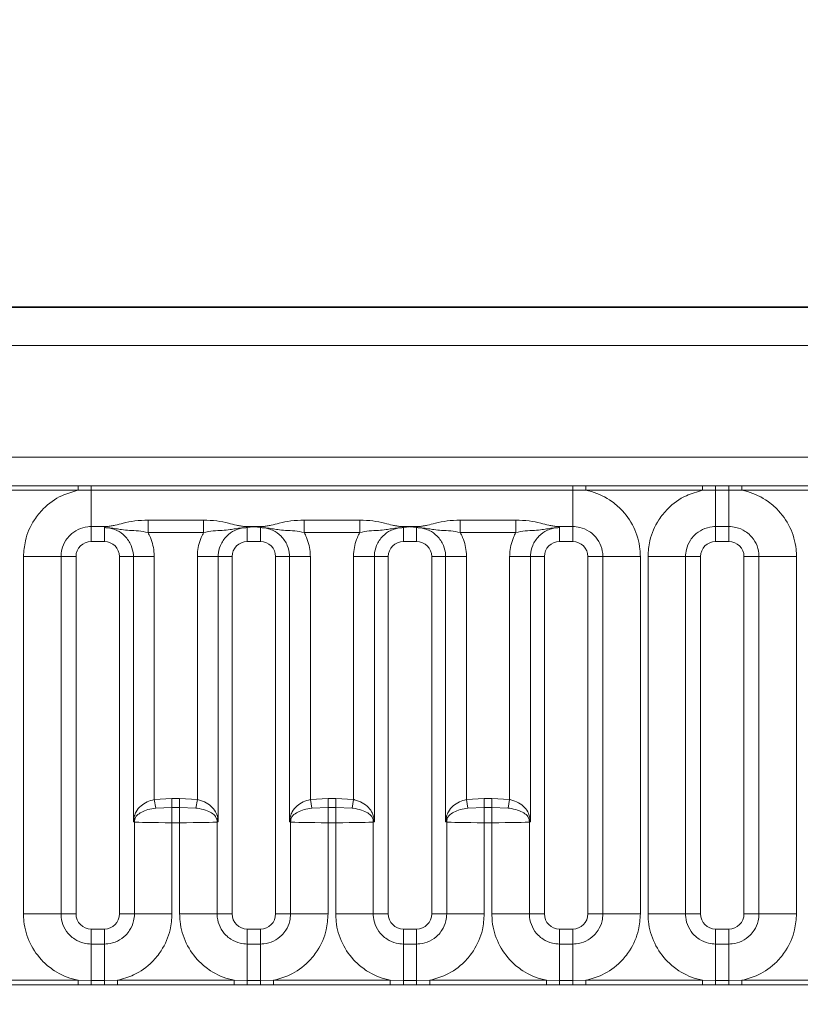
# Model space of a CAD drawing. Units: millimetres. Extents: x 15 to 416, y 5 to 292.
# Drawn here: x 107 to 112, y 204 to 211 of the extents above; entities that cross this region are included whole.
import ezdxf

# ---------------------------------------------------------------- set-up
doc = ezdxf.new("R2010")
doc.units = ezdxf.units.MM
doc.layers.add('DIMENSION', color=7, linetype='Continuous')
doc.styles.add('SLDTEXTSTYLE0', font='TXT', dxfattribs={"width": 0.605})
doc.dimstyles.new('SLDDIMSTYLE0', dxfattribs={"dimtxt": 2.5, "dimasz": 2.5, "dimexe": 0, "dimexo": 0.0625, "dimtad": 1, "dimlfac": 5, "dimrnd": 1e-09, "dimzin": 12, "dimdsep": 46, "dimtxsty": 'SLDTEXTSTYLE0', "dimsah": 1, "dimcen": 0.09, "dimadec": 0, "dimazin": 3, "dimtfac": 1, "dimtofl": 0, "dimtmove": 0, "dimatfit": 3, "dimfxl": 0, "dimfrac": 2, "dimtolj": 1, "dimtzin": 12, "dimarcsym": 0})

# ---------------------------------------------------------------- blocks, each defined once
blk = doc.blocks.new('_D')
at = {"layer": 'DIMENSION'}
for p, q in [((93.884, 204.376), (93.884, 215.1018)), ((193.884, 204.376), (193.884, 215.1018)), ((193.884, 214.1018), (93.884, 214.1018))]:
    blk.add_line(p, q, dxfattribs=at)
for points in [[(93.884, 214.1018), (96.384, 213.7172), (96.384, 214.4864)], [(193.884, 214.1018), (191.384, 214.4864), (191.384, 213.7172)]]:
    blk.add_solid(points, dxfattribs=at)
at = {"layer": 'DIMENSION', "insert": (139.4238, 217.3245), "char_height": 2.5, "attachment_point": 1, "style": 'SLDTEXTSTYLE0'}
blk.add_mtext('500', dxfattribs=at)

msp = doc.modelspace()

# ---------------------------------------------------------------- linework, layer by layer
at = {"color": 7, "linetype": 'Continuous', "lineweight": 35}
msp.add_line((94.034, 208.976), (193.734, 208.976), dxfattribs=at)
at = {"color": 8, "linetype": 'Continuous', "lineweight": 18}
for p, q in [((94.0362, 208.9738), (193.7318, 208.9738)), ((193.7305, 208.7238), (94.0375, 208.7238)), ((94.9332, 207.9865), (192.8348, 207.9865)), ((106.419, 207.7976), (107.189, 207.7976)), ((107.189, 207.7674), (106.419, 207.7674)), ((107.189, 207.7976), (107.2755, 207.7975)), ((107.189, 207.7674), (107.189, 207.7976)), ((107.2755, 207.7685), (107.189, 207.7674)), ((107.2755, 207.7975), (110.4525, 207.7975)), ((107.2755, 207.7685), (107.2755, 207.7975)), ((110.4525, 207.7685), (107.2755, 207.7685)), ((107.2755, 207.5284), (107.2755, 207.7685)), ((110.4525, 207.7975), (110.539, 207.7976)), ((110.4525, 207.7685), (110.4525, 207.7975)), ((110.539, 207.7674), (110.4525, 207.7685)), ((110.4525, 207.5284), (110.4525, 207.7685)), ((110.539, 207.7976), (111.309, 207.7976)), ((110.539, 207.7674), (110.539, 207.7976)), ((111.309, 207.7674), (110.539, 207.7674)), ((111.309, 207.7976), (111.3955, 207.7975)), ((111.309, 207.7674), (111.309, 207.7976)), ((111.3955, 207.7685), (111.309, 207.7674)), ((111.3955, 207.7975), (111.4825, 207.7975)), ((111.3955, 207.7685), (111.3955, 207.7975)), ((111.4825, 207.7685), (111.3955, 207.7685)), ((111.3955, 207.7685), (111.3955, 207.5284)), ((111.4825, 207.7975), (111.569, 207.7976)), ((111.4825, 207.7685), (111.4825, 207.7975)), ((111.569, 207.7674), (111.4825, 207.7685)), ((111.4825, 207.7685), (111.4825, 207.5284)), ((111.569, 207.7976), (112.339, 207.7976)), ((111.569, 207.7674), (111.569, 207.7976)), ((112.339, 207.7674), (111.569, 207.7674)), ((107.6505, 207.5707), (108.0175, 207.5707)), ((107.6505, 207.5707), (107.6505, 207.4886)), ((108.0175, 207.5707), (108.0175, 207.4886)), ((108.6805, 207.5707), (109.0475, 207.5707)), ((108.6805, 207.5707), (108.6805, 207.4886)), ((109.0475, 207.5707), (109.0475, 207.4886)), ((109.7105, 207.5707), (110.0775, 207.5707)), ((109.7105, 207.5707), (109.7105, 207.4886)), ((110.0775, 207.5707), (110.0775, 207.4886)), ((107.3625, 207.5284), (107.2755, 207.5284)), ((107.2755, 207.5284), (107.2755, 207.4294)), ((107.3625, 207.5211), (107.3625, 207.5284)), ((107.3625, 207.5211), (107.3625, 207.4294)), ((108.3055, 207.5284), (108.349, 207.5284)), ((108.3055, 207.5284), (108.3055, 207.5211)), ((108.3055, 207.5211), (108.3055, 207.4294)), ((108.349, 207.5284), (108.3925, 207.5284)), ((108.349, 207.5284), (108.349, 207.5276)), ((108.3925, 207.5284), (108.3925, 207.5211)), ((108.3925, 207.5211), (108.3925, 207.4294)), ((109.3355, 207.5284), (109.379, 207.5284)), ((109.3355, 207.5284), (109.3355, 207.5211)), ((109.3355, 207.5211), (109.3355, 207.4294)), ((109.379, 207.5284), (109.4225, 207.5284)), ((109.4225, 207.5284), (109.4225, 207.5211)), ((109.4225, 207.5211), (109.4225, 207.4294)), ((110.4525, 207.5284), (110.3655, 207.5284)), ((110.3655, 207.5284), (110.3655, 207.5211)), ((110.3655, 207.5211), (110.3655, 207.4294)), ((110.4525, 207.5284), (110.4525, 207.4294)), ((111.4825, 207.5284), (111.3955, 207.5284)), ((111.3955, 207.5284), (111.3955, 207.4294)), ((111.4825, 207.5284), (111.4825, 207.4294)), ((108.0175, 207.4886), (107.6505, 207.4886)), ((109.0475, 207.4886), (108.6805, 207.4886)), ((110.0775, 207.4886), (109.7105, 207.4886)), ((107.3625, 207.4294), (107.2755, 207.4294)), ((108.3925, 207.4294), (108.3055, 207.4294)), ((109.4225, 207.4294), (109.3355, 207.4294)), ((110.4525, 207.4294), (110.3655, 207.4294)), ((111.4825, 207.4294), (111.3955, 207.4294)), ((107.0766, 207.3295), (106.8292, 207.3295)), ((106.8292, 204.9725), (106.8292, 207.3295)), ((107.0766, 207.3295), (107.0766, 204.9725)), ((107.1756, 207.3295), (107.0766, 207.3295)), ((107.1756, 207.3295), (107.1756, 204.9725)), ((107.4624, 204.9725), (107.4624, 207.3295)), ((107.5541, 207.3295), (107.4624, 207.3295)), ((107.5541, 207.3295), (107.6916, 207.3295)), ((107.5541, 205.5805), (107.5541, 207.3295)), ((107.6916, 207.3295), (107.6916, 205.7277)), ((107.9764, 207.3295), (108.1139, 207.3295)), ((107.9764, 205.7277), (107.9764, 207.3295)), ((108.1139, 207.3295), (108.1139, 205.5805)), ((108.2056, 207.3295), (108.1139, 207.3295)), ((108.2056, 207.3295), (108.2056, 204.9725)), ((108.4924, 204.9725), (108.4924, 207.3295)), ((108.5841, 207.3295), (108.4924, 207.3295)), ((108.5841, 207.3295), (108.7216, 207.3295)), ((108.5841, 205.5805), (108.5841, 207.3295)), ((108.7216, 207.3295), (108.7216, 205.7277)), ((109.0064, 207.3295), (109.1439, 207.3295)), ((109.0064, 205.7277), (109.0064, 207.3295)), ((109.1439, 207.3295), (109.1439, 205.5805)), ((109.2356, 207.3295), (109.1439, 207.3295)), ((109.2356, 207.3295), (109.2356, 204.9725)), ((109.5224, 204.9725), (109.5224, 207.3295)), ((109.6141, 207.3295), (109.5224, 207.3295)), ((109.6141, 207.3295), (109.7516, 207.3295)), ((109.6141, 205.5805), (109.6141, 207.3295)), ((109.7516, 207.3295), (109.7516, 205.7277)), ((110.0364, 207.3295), (110.1739, 207.3295)), ((110.0364, 205.7277), (110.0364, 207.3295)), ((110.1739, 207.3295), (110.1739, 205.5805)), ((110.2656, 207.3295), (110.1739, 207.3295)), ((110.2656, 207.3295), (110.2656, 204.9725)), ((110.6514, 207.3295), (110.5524, 207.3295)), ((110.5524, 204.9725), (110.5524, 207.3295)), ((110.6514, 207.3295), (110.8988, 207.3295)), ((110.6514, 204.9725), (110.6514, 207.3295)), ((110.8988, 207.3295), (110.8988, 204.9725)), ((110.9492, 207.3295), (111.1966, 207.3295)), ((110.9492, 204.9725), (110.9492, 207.3295)), ((111.1966, 207.3295), (111.1966, 204.9725)), ((111.2956, 207.3295), (111.1966, 207.3295)), ((111.2956, 207.3295), (111.2956, 204.9725)), ((111.6814, 207.3295), (111.5824, 207.3295)), ((111.5824, 204.9725), (111.5824, 207.3295)), ((111.6814, 207.3295), (111.9288, 207.3295)), ((111.6814, 204.9725), (111.6814, 207.3295)), ((111.9288, 207.3295), (111.9288, 204.9725)), ((107.6916, 205.7277), (107.8088, 205.7339)), ((107.6916, 205.7277), (107.7016, 205.6706)), ((107.8088, 205.7339), (107.8088, 205.674)), ((107.8088, 205.7339), (107.8592, 205.7339)), ((107.8592, 205.7339), (107.9764, 205.7277)), ((107.8592, 205.7339), (107.8592, 205.674)), ((107.9764, 205.7277), (107.9664, 205.6706)), ((108.7216, 205.7277), (108.8388, 205.7339)), ((108.7216, 205.7277), (108.7316, 205.6706)), ((108.8388, 205.7339), (108.8388, 205.674)), ((108.8388, 205.7339), (108.8892, 205.7339)), ((108.8892, 205.7339), (109.0064, 205.7277)), ((108.8892, 205.7339), (108.8892, 205.674)), ((109.0064, 205.7277), (108.9964, 205.6706)), ((109.7516, 205.7277), (109.8688, 205.7339)), ((109.7516, 205.7277), (109.7616, 205.6706)), ((109.8688, 205.7339), (109.8688, 205.674)), ((109.8688, 205.7339), (109.9192, 205.7339)), ((109.9192, 205.7339), (110.0364, 205.7277)), ((109.9192, 205.7339), (109.9192, 205.674)), ((110.0364, 205.7277), (110.0264, 205.6706)), ((107.8088, 205.674), (107.7016, 205.6706)), ((107.8088, 205.674), (107.8088, 205.5742)), ((107.8592, 205.674), (107.8088, 205.674)), ((107.8592, 205.674), (107.8592, 205.5742)), ((107.9664, 205.6706), (107.8592, 205.674)), ((108.8388, 205.674), (108.7316, 205.6706)), ((108.8388, 205.674), (108.8388, 205.5742)), ((108.8892, 205.674), (108.8388, 205.674)), ((108.8892, 205.674), (108.8892, 205.5742)), ((108.9964, 205.6706), (108.8892, 205.674)), ((109.8688, 205.674), (109.7616, 205.6706)), ((109.8688, 205.674), (109.8688, 205.5742)), ((109.9192, 205.674), (109.8688, 205.674)), ((109.9192, 205.674), (109.9192, 205.5742)), ((110.0264, 205.6706), (109.9192, 205.674)), ((107.5614, 204.9725), (107.5614, 205.5787)), ((107.8088, 205.5742), (107.8088, 204.9725)), ((107.8592, 205.5742), (107.8088, 205.5742)), ((107.8592, 204.9725), (107.8592, 205.5742)), ((108.1066, 205.5787), (108.1066, 204.9725)), ((108.5914, 204.9725), (108.5914, 205.5787)), ((108.8388, 205.5742), (108.8388, 204.9725)), ((108.8892, 205.5742), (108.8388, 205.5742)), ((108.8892, 204.9725), (108.8892, 205.5742)), ((109.1366, 205.5787), (109.1366, 204.9725)), ((109.6214, 204.9725), (109.6214, 205.5787)), ((109.8688, 205.5742), (109.8688, 204.9725)), ((109.9192, 205.5742), (109.8688, 205.5742)), ((109.9192, 204.9725), (109.9192, 205.5742)), ((110.1666, 205.5787), (110.1666, 204.9725)), ((107.0766, 204.9725), (106.8292, 204.9725)), ((107.1756, 204.9725), (107.0766, 204.9725)), ((107.5614, 204.9725), (107.4624, 204.9725)), ((107.8088, 204.9725), (107.5614, 204.9725)), ((108.1066, 204.9725), (107.8592, 204.9725)), ((108.2056, 204.9725), (108.1066, 204.9725)), ((108.5914, 204.9725), (108.4924, 204.9725)), ((108.8388, 204.9725), (108.5914, 204.9725)), ((109.1366, 204.9725), (108.8892, 204.9725)), ((109.2356, 204.9725), (109.1366, 204.9725)), ((109.6214, 204.9725), (109.5224, 204.9725)), ((109.8688, 204.9725), (109.6214, 204.9725)), ((110.1666, 204.9725), (109.9192, 204.9725)), ((110.2656, 204.9725), (110.1666, 204.9725)), ((110.6514, 204.9725), (110.5524, 204.9725)), ((110.6514, 204.9725), (110.8988, 204.9725)), ((110.9492, 204.9725), (111.1966, 204.9725)), ((111.2956, 204.9725), (111.1966, 204.9725)), ((111.6814, 204.9725), (111.5824, 204.9725)), ((111.6814, 204.9725), (111.9288, 204.9725)), ((107.2755, 204.8726), (107.2755, 204.7736)), ((107.2755, 204.8726), (107.3625, 204.8726)), ((107.3625, 204.8726), (107.3625, 204.7736)), ((108.3055, 204.8726), (108.3055, 204.7736)), ((108.3055, 204.8726), (108.3925, 204.8726)), ((108.3925, 204.8726), (108.3925, 204.7736)), ((109.3355, 204.8726), (109.3355, 204.7736)), ((109.3355, 204.8726), (109.4225, 204.8726)), ((109.4225, 204.8726), (109.4225, 204.7736)), ((110.3655, 204.8726), (110.3655, 204.7736)), ((110.3655, 204.8726), (110.4525, 204.8726)), ((110.4525, 204.8726), (110.4525, 204.7736)), ((111.3955, 204.8726), (111.3955, 204.7736)), ((111.3955, 204.8726), (111.4825, 204.8726)), ((111.4825, 204.8726), (111.4825, 204.7736)), ((107.2755, 204.7736), (107.2755, 204.5335)), ((107.2755, 204.7736), (107.3625, 204.7736)), ((107.3625, 204.7736), (107.3625, 204.5335)), ((108.3055, 204.5335), (108.3055, 204.7736)), ((108.3055, 204.7736), (108.3925, 204.7736)), ((108.3925, 204.5335), (108.3925, 204.7736)), ((109.3355, 204.5335), (109.3355, 204.7736)), ((109.3355, 204.7736), (109.4225, 204.7736)), ((109.4225, 204.5335), (109.4225, 204.7736)), ((110.3655, 204.7736), (110.3655, 204.5335)), ((110.3655, 204.7736), (110.4525, 204.7736)), ((110.4525, 204.7736), (110.4525, 204.5335)), ((111.3955, 204.7736), (111.3955, 204.5335)), ((111.3955, 204.7736), (111.4825, 204.7736)), ((111.4825, 204.7736), (111.4825, 204.5335)), ((106.419, 204.5346), (107.189, 204.5346)), ((107.189, 204.5044), (107.189, 204.5346)), ((107.189, 204.5346), (107.2755, 204.5335)), ((107.2755, 204.5045), (107.2755, 204.5335)), ((107.2755, 204.5335), (107.3625, 204.5335)), ((107.3625, 204.5335), (107.449, 204.5346)), ((107.3625, 204.5045), (107.3625, 204.5335)), ((107.449, 204.5044), (107.449, 204.5346)), ((107.449, 204.5346), (108.219, 204.5346)), ((108.219, 204.5044), (108.219, 204.5346)), ((108.219, 204.5346), (108.3055, 204.5335)), ((108.3055, 204.5045), (108.3055, 204.5335)), ((108.3055, 204.5335), (108.3925, 204.5335)), ((108.3925, 204.5335), (108.479, 204.5346)), ((108.3925, 204.5045), (108.3925, 204.5335)), ((108.479, 204.5044), (108.479, 204.5346)), ((108.479, 204.5346), (109.249, 204.5346)), ((109.249, 204.5044), (109.249, 204.5346)), ((109.249, 204.5346), (109.3355, 204.5335)), ((109.3355, 204.5045), (109.3355, 204.5335)), ((109.3355, 204.5335), (109.4225, 204.5335)), ((109.4225, 204.5335), (109.509, 204.5346)), ((109.4225, 204.5045), (109.4225, 204.5335)), ((109.509, 204.5044), (109.509, 204.5346)), ((109.509, 204.5346), (110.279, 204.5346)), ((110.279, 204.5044), (110.279, 204.5346)), ((110.279, 204.5346), (110.3655, 204.5335)), ((110.3655, 204.5045), (110.3655, 204.5335)), ((110.3655, 204.5335), (110.4525, 204.5335)), ((110.4525, 204.5335), (110.539, 204.5346)), ((110.4525, 204.5045), (110.4525, 204.5335)), ((110.539, 204.5044), (110.539, 204.5346)), ((110.539, 204.5346), (111.309, 204.5346)), ((111.309, 204.5044), (111.309, 204.5346)), ((111.309, 204.5346), (111.3955, 204.5335)), ((111.3955, 204.5045), (111.3955, 204.5335)), ((111.3955, 204.5335), (111.4825, 204.5335)), ((111.4825, 204.5335), (111.569, 204.5346)), ((111.4825, 204.5045), (111.4825, 204.5335)), ((111.569, 204.5044), (111.569, 204.5346)), ((111.569, 204.5346), (112.339, 204.5346)), ((107.189, 204.5044), (106.419, 204.5044)), ((107.2755, 204.5045), (107.189, 204.5044)), ((107.3625, 204.5045), (107.2755, 204.5045)), ((107.449, 204.5044), (107.3625, 204.5045)), ((108.219, 204.5044), (107.449, 204.5044)), ((108.3055, 204.5045), (108.219, 204.5044)), ((108.3925, 204.5045), (108.3055, 204.5045)), ((108.479, 204.5044), (108.3925, 204.5045)), ((109.249, 204.5044), (108.479, 204.5044)), ((109.3355, 204.5045), (109.249, 204.5044)), ((109.4225, 204.5045), (109.3355, 204.5045)), ((109.509, 204.5044), (109.4225, 204.5045)), ((110.279, 204.5044), (109.509, 204.5044)), ((110.3655, 204.5045), (110.279, 204.5044)), ((110.4525, 204.5045), (110.3655, 204.5045)), ((110.539, 204.5044), (110.4525, 204.5045)), ((111.309, 204.5044), (110.539, 204.5044)), ((111.3955, 204.5045), (111.309, 204.5044)), ((111.4825, 204.5045), (111.3955, 204.5045)), ((111.569, 204.5044), (111.4825, 204.5045)), ((112.339, 204.5044), (111.569, 204.5044))]:
    msp.add_line(p, q, dxfattribs=at)
for centre, radius, start, end in [((108.9636, 207.5282), 0.4154, 359.91666, 0.02565), ((107.5435, 205.5909), 0.0196, 11.46541, 43.66785), ((107.6624, 205.5782), 0.101, 170.55533, 179.71577), ((108.1245, 205.5909), 0.0196, 136.33215, 168.53459), ((108.0056, 205.5782), 0.101, 0.28423, 9.44467), ((108.5735, 205.5909), 0.0196, 11.46541, 43.66785), ((108.6924, 205.5782), 0.101, 170.55533, 179.71577), ((109.1545, 205.5909), 0.0196, 136.33215, 168.53459), ((109.0356, 205.5782), 0.101, 0.28423, 9.44467), ((109.6035, 205.5909), 0.0196, 11.46541, 43.66785), ((109.7224, 205.5782), 0.101, 170.55533, 179.71577), ((110.1845, 205.5909), 0.0196, 136.33215, 168.53459), ((110.0656, 205.5782), 0.101, 0.28423, 9.44467)]:
    msp.add_arc(centre, radius, start, end, dxfattribs=at)
for centre, major_axis, ratio, start_param, end_param in [((107.2756, 207.3294), (0.0708, -0.0708), 0.998783, 2.356803, 3.926382), ((107.3624, 207.3294), (0.0708, 0.0708), 0.998783, 5.498396, 7.067974), ((108.3056, 207.3294), (0.0708, -0.0708), 0.998783, 2.356803, 3.926382), ((108.3924, 207.3294), (0.0708, 0.0708), 0.998783, 5.498396, 7.067974), ((109.3356, 207.3294), (0.0708, -0.0708), 0.998783, 2.356803, 3.926382), ((109.4224, 207.3294), (0.0708, 0.0708), 0.998783, 5.498396, 7.067974), ((110.3656, 207.3294), (0.0708, -0.0708), 0.998783, 2.356803, 3.926382), ((110.4524, 207.3294), (0.0708, 0.0708), 0.998783, 5.498396, 7.067974), ((111.3956, 207.3294), (0.0708, -0.0708), 0.998783, 2.356803, 3.926382), ((111.4824, 207.3294), (0.0708, 0.0708), 0.998783, 5.498396, 7.067974), ((107.4624, 205.5777), (0.1, 0), 0.069842, 0.143348, 0.411517), ((107.8088, 205.5794), (0.25, 0), 0.020952, 3.28494, 4.712389), ((107.8592, 205.5794), (0.25, 0), 0.020952, 4.712389, 6.139838), ((108.2056, 205.5777), (0.1, 0), 0.069842, 2.730076, 2.998245), ((108.4924, 205.5777), (0.1, 0), 0.069842, 0.143348, 0.411517), ((108.8388, 205.5794), (0.25, 0), 0.020952, 3.28494, 4.712389), ((108.8892, 205.5794), (0.25, 0), 0.020952, 4.712389, 6.139838), ((109.2356, 205.5777), (0.1, 0), 0.069842, 2.730076, 2.998245), ((109.5224, 205.5777), (0.1, 0), 0.069842, 0.143348, 0.411517), ((109.8688, 205.5794), (0.25, 0), 0.020952, 3.28494, 4.712389), ((109.9192, 205.5794), (0.25, 0), 0.020952, 4.712389, 6.139838), ((110.2656, 205.5777), (0.1, 0), 0.069842, 2.730076, 2.998245), ((107.2756, 204.9726), (-0.0708, -0.0708), 0.998783, 5.498396, 7.067974), ((107.3624, 204.9726), (-0.0708, 0.0708), 0.998783, 2.356803, 3.926382), ((108.3056, 204.9726), (-0.0708, -0.0708), 0.998783, 5.498396, 7.067974), ((108.3924, 204.9726), (-0.0708, 0.0708), 0.998783, 2.356803, 3.926382), ((109.3356, 204.9726), (-0.0708, -0.0708), 0.998783, 5.498396, 7.067974), ((109.4224, 204.9726), (-0.0708, 0.0708), 0.998783, 2.356803, 3.926382), ((110.3656, 204.9726), (-0.0708, -0.0708), 0.998783, 5.498396, 7.067974), ((110.4524, 204.9726), (-0.0708, 0.0708), 0.998783, 2.356803, 3.926382), ((111.3956, 204.9726), (-0.0708, -0.0708), 0.998783, 5.498396, 7.067974), ((111.4824, 204.9726), (-0.0708, 0.0708), 0.998783, 2.356803, 3.926382)]:
    msp.add_ellipse(centre, major_axis=major_axis, ratio=ratio, start_param=start_param, end_param=end_param, dxfattribs=at)
for points, knots in [([(106.8292, 207.3295), (106.8316, 207.3648), (106.8376, 207.4501), (106.8866, 207.5596), (106.9692, 207.6617), (107.0679, 207.734), (107.1527, 207.7574), (107.189, 207.7674)], [0, 0, 0, 0, 0.172764, 0.417722, 0.571, 0.81588, 1, 1, 1, 1]), ([(110.539, 207.7674), (110.5451, 207.7661), (110.6002, 207.7544), (110.6824, 207.7186), (110.7851, 207.6357), (110.8622, 207.5266), (110.896, 207.4124), (110.8983, 207.346), (110.8988, 207.3295)], [0, 0, 0, 0, 0.030979, 0.276013, 0.429338, 0.674294, 0.919249, 1, 1, 1, 1]), ([(110.9492, 207.3295), (110.9516, 207.3648), (110.9576, 207.4501), (111.0066, 207.5596), (111.0892, 207.6617), (111.1879, 207.734), (111.2727, 207.7574), (111.309, 207.7674)], [0, 0, 0, 0, 0.172764, 0.417722, 0.571, 0.81588, 1, 1, 1, 1]), ([(111.569, 207.7674), (111.5751, 207.7661), (111.6302, 207.7544), (111.7124, 207.7186), (111.8151, 207.6357), (111.8922, 207.5266), (111.926, 207.4124), (111.9283, 207.346), (111.9288, 207.3295)], [0, 0, 0, 0, 0.030979, 0.276013, 0.429338, 0.674294, 0.919249, 1, 1, 1, 1]), ([(107.3625, 207.5284), (107.365, 207.5284), (107.3716, 207.5285), (107.3873, 207.5293), (107.4083, 207.5319), (107.4412, 207.5389), (107.491, 207.5518), (107.5642, 207.5673), (107.6213, 207.5695), (107.6505, 207.5707)], [0, 0, 0, 0, 0.024176, 0.061598, 0.155585, 0.264312, 0.461669, 0.723559, 1, 1, 1, 1]), ([(108.0175, 207.5707), (108.0467, 207.5695), (108.1038, 207.5673), (108.177, 207.5518), (108.2268, 207.5389), (108.2597, 207.5319), (108.2807, 207.5293), (108.2964, 207.5285), (108.303, 207.5284), (108.3055, 207.5284)], [0, 0, 0, 0, 0.276441, 0.538331, 0.735688, 0.844415, 0.938402, 0.975824, 1, 1, 1, 1]), ([(108.3925, 207.5284), (108.395, 207.5284), (108.4016, 207.5285), (108.4173, 207.5293), (108.4383, 207.5319), (108.4712, 207.5389), (108.521, 207.5518), (108.5942, 207.5673), (108.6513, 207.5695), (108.6805, 207.5707)], [0, 0, 0, 0, 0.024176, 0.061598, 0.155585, 0.264312, 0.461669, 0.723559, 1, 1, 1, 1]), ([(109.0475, 207.5707), (109.0767, 207.5695), (109.1338, 207.5673), (109.207, 207.5518), (109.2568, 207.5389), (109.2897, 207.5319), (109.3107, 207.5293), (109.3264, 207.5285), (109.333, 207.5284), (109.3355, 207.5284)], [0, 0, 0, 0, 0.276441, 0.538331, 0.735688, 0.844415, 0.938402, 0.975824, 1, 1, 1, 1]), ([(109.4225, 207.5284), (109.425, 207.5284), (109.4316, 207.5285), (109.4473, 207.5293), (109.4683, 207.5319), (109.5012, 207.5389), (109.551, 207.5518), (109.6242, 207.5673), (109.6813, 207.5695), (109.7105, 207.5707)], [0, 0, 0, 0, 0.024176, 0.061598, 0.155585, 0.264312, 0.461669, 0.723559, 1, 1, 1, 1]), ([(110.0775, 207.5707), (110.1067, 207.5695), (110.1638, 207.5673), (110.237, 207.5518), (110.2868, 207.5389), (110.3197, 207.5319), (110.3407, 207.5293), (110.3564, 207.5285), (110.363, 207.5284), (110.3655, 207.5284)], [0, 0, 0, 0, 0.276441, 0.538331, 0.735688, 0.844415, 0.938402, 0.975824, 1, 1, 1, 1]), ([(107.2755, 207.5284), (107.2682, 207.5282), (107.2386, 207.5271), (107.1877, 207.5121), (107.139, 207.4777), (107.1022, 207.432), (107.0804, 207.3833), (107.0777, 207.3452), (107.0766, 207.3295)], [0, 0, 0, 0, 0.070739, 0.285278, 0.499774, 0.634031, 0.848619, 1, 1, 1, 1]), ([(107.6505, 207.4886), (107.6297, 207.4927), (107.5875, 207.5009), (107.5287, 207.5025), (107.4815, 207.507), (107.4393, 207.5141), (107.4058, 207.519), (107.3793, 207.5209), (107.3674, 207.521), (107.3625, 207.5211)], [0, 0, 0, 0, 0.2065202, 0.4184466, 0.608117, 0.7385931, 0.8830049, 0.9524894, 1, 1, 1, 1]), ([(107.5541, 207.3295), (107.554, 207.3332), (107.5535, 207.3584), (107.5419, 207.408), (107.5033, 207.4657), (107.4471, 207.5053), (107.3981, 207.5199), (107.3696, 207.5208), (107.3625, 207.5211)], [0, 0, 0, 0, 0.037381, 0.252125, 0.499739, 0.714317, 0.929177, 1, 1, 1, 1]), ([(108.3055, 207.5211), (108.3006, 207.521), (108.2887, 207.5209), (108.2622, 207.519), (108.2287, 207.5141), (108.1865, 207.507), (108.1393, 207.5025), (108.0805, 207.5009), (108.0383, 207.4927), (108.0175, 207.4886)], [0, 0, 0, 0, 0.047511, 0.116995, 0.261407, 0.391883, 0.581553, 0.79348, 1, 1, 1, 1]), ([(108.3055, 207.5211), (108.2984, 207.5208), (108.2699, 207.5199), (108.2209, 207.5053), (108.1647, 207.4657), (108.1261, 207.408), (108.1145, 207.3584), (108.114, 207.3332), (108.1139, 207.3295)], [0, 0, 0, 0, 0.070823, 0.285683, 0.500261, 0.747875, 0.962619, 1, 1, 1, 1]), ([(108.349, 207.5276), (108.3475, 207.5275), (108.3332, 207.5261), (108.3187, 207.5239), (108.3059, 207.5212), (108.3055, 207.5211)], [0, 0, 0, 0, 0.1032475, 0.9734685, 1, 1, 1, 1]), ([(108.3925, 207.5211), (108.3921, 207.5212), (108.3793, 207.5239), (108.3648, 207.5261), (108.3505, 207.5275), (108.349, 207.5276)], [0, 0, 0, 0, 0.026531, 0.896753, 1, 1, 1, 1]), ([(108.6805, 207.4886), (108.6597, 207.4927), (108.6175, 207.5009), (108.5587, 207.5025), (108.5115, 207.507), (108.4693, 207.5141), (108.4358, 207.519), (108.4093, 207.5209), (108.3974, 207.521), (108.3925, 207.5211)], [0, 0, 0, 0, 0.20652, 0.418447, 0.608117, 0.738593, 0.883005, 0.952489, 1, 1, 1, 1]), ([(108.5841, 207.3295), (108.584, 207.3332), (108.5835, 207.3584), (108.5719, 207.408), (108.5333, 207.4657), (108.4771, 207.5053), (108.4281, 207.5199), (108.3996, 207.5208), (108.3925, 207.5211)], [0, 0, 0, 0, 0.037381, 0.252125, 0.499739, 0.714317, 0.929177, 1, 1, 1, 1]), ([(109.3355, 207.5211), (109.3306, 207.521), (109.3187, 207.5209), (109.2922, 207.519), (109.2587, 207.5141), (109.2165, 207.507), (109.1693, 207.5025), (109.1105, 207.5009), (109.0683, 207.4927), (109.0475, 207.4886)], [0, 0, 0, 0, 0.047511, 0.116995, 0.261407, 0.391883, 0.581553, 0.79348, 1, 1, 1, 1]), ([(109.3355, 207.5211), (109.3284, 207.5208), (109.2999, 207.5199), (109.2509, 207.5053), (109.1947, 207.4657), (109.1561, 207.408), (109.1445, 207.3584), (109.144, 207.3332), (109.1439, 207.3295)], [0, 0, 0, 0, 0.070823, 0.285683, 0.500261, 0.747875, 0.962619, 1, 1, 1, 1]), ([(109.379, 207.5276), (109.3775, 207.5275), (109.3632, 207.5261), (109.3487, 207.5239), (109.3359, 207.5212), (109.3355, 207.5211)], [0, 0, 0, 0, 0.103247, 0.973469, 1, 1, 1, 1]), ([(109.4225, 207.5211), (109.4221, 207.5212), (109.4093, 207.5239), (109.3948, 207.5261), (109.3805, 207.5275), (109.379, 207.5276)], [0, 0, 0, 0, 0.0265315, 0.8967525, 1, 1, 1, 1]), ([(109.7105, 207.4886), (109.6897, 207.4927), (109.6475, 207.5009), (109.5887, 207.5025), (109.5415, 207.507), (109.4993, 207.5141), (109.4658, 207.519), (109.4393, 207.5209), (109.4274, 207.521), (109.4225, 207.5211)], [0, 0, 0, 0, 0.2065202, 0.4184466, 0.608117, 0.7385931, 0.8830049, 0.9524894, 1, 1, 1, 1]), ([(109.6141, 207.3295), (109.614, 207.3332), (109.6135, 207.3584), (109.6019, 207.408), (109.5633, 207.4657), (109.5071, 207.5053), (109.4581, 207.5199), (109.4296, 207.5208), (109.4225, 207.5211)], [0, 0, 0, 0, 0.0373811, 0.2521246, 0.4997394, 0.7143165, 0.9291772, 1, 1, 1, 1]), ([(110.3655, 207.5211), (110.3606, 207.521), (110.3487, 207.5209), (110.3222, 207.519), (110.2887, 207.5141), (110.2465, 207.507), (110.1993, 207.5025), (110.1405, 207.5009), (110.0983, 207.4927), (110.0775, 207.4886)], [0, 0, 0, 0, 0.047511, 0.116995, 0.261407, 0.391883, 0.581553, 0.79348, 1, 1, 1, 1]), ([(110.3655, 207.5211), (110.3584, 207.5208), (110.3299, 207.5199), (110.2809, 207.5053), (110.2247, 207.4657), (110.1861, 207.408), (110.1745, 207.3584), (110.174, 207.3332), (110.1739, 207.3295)], [0, 0, 0, 0, 0.070823, 0.285683, 0.500261, 0.747875, 0.962619, 1, 1, 1, 1]), ([(110.6514, 207.3295), (110.6512, 207.3368), (110.6501, 207.3664), (110.6351, 207.4173), (110.6007, 207.466), (110.555, 207.5028), (110.5063, 207.5246), (110.4682, 207.5273), (110.4525, 207.5284)], [0, 0, 0, 0, 0.0707389, 0.2852783, 0.4997743, 0.6340311, 0.8486188, 1, 1, 1, 1]), ([(111.3955, 207.5284), (111.3882, 207.5282), (111.3586, 207.5271), (111.3077, 207.5121), (111.259, 207.4777), (111.2222, 207.432), (111.2004, 207.3833), (111.1977, 207.3452), (111.1966, 207.3295)], [0, 0, 0, 0, 0.070739, 0.285278, 0.499774, 0.634031, 0.848619, 1, 1, 1, 1]), ([(111.6814, 207.3295), (111.6812, 207.3368), (111.6801, 207.3664), (111.6651, 207.4173), (111.6307, 207.466), (111.585, 207.5028), (111.5363, 207.5246), (111.4982, 207.5273), (111.4825, 207.5284)], [0, 0, 0, 0, 0.070739, 0.285278, 0.499774, 0.634031, 0.848619, 1, 1, 1, 1]), ([(107.6505, 207.4886), (107.656, 207.478), (107.6781, 207.4345), (107.6906, 207.3791), (107.6914, 207.3359), (107.6916, 207.3295)], [0, 0, 0, 0, 0.21645, 0.883842, 1, 1, 1, 1]), ([(107.9764, 207.3295), (107.9766, 207.3359), (107.9774, 207.3791), (107.9899, 207.4345), (108.012, 207.478), (108.0175, 207.4886)], [0, 0, 0, 0, 0.116158, 0.7835505, 1, 1, 1, 1]), ([(108.6805, 207.4886), (108.686, 207.478), (108.7081, 207.4345), (108.7206, 207.3791), (108.7214, 207.3359), (108.7216, 207.3295)], [0, 0, 0, 0, 0.21645, 0.883842, 1, 1, 1, 1]), ([(109.0064, 207.3295), (109.0066, 207.3359), (109.0074, 207.3791), (109.0199, 207.4345), (109.042, 207.478), (109.0475, 207.4886)], [0, 0, 0, 0, 0.116158, 0.78355, 1, 1, 1, 1]), ([(109.7105, 207.4886), (109.716, 207.478), (109.7381, 207.4345), (109.7506, 207.3791), (109.7514, 207.3359), (109.7516, 207.3295)], [0, 0, 0, 0, 0.2164495, 0.883842, 1, 1, 1, 1]), ([(110.0364, 207.3295), (110.0366, 207.3359), (110.0374, 207.3791), (110.0499, 207.4345), (110.072, 207.478), (110.0775, 207.4886)], [0, 0, 0, 0, 0.116158, 0.78355, 1, 1, 1, 1]), ([(107.5577, 205.6044), (107.5585, 205.6084), (107.5615, 205.6239), (107.5736, 205.6531), (107.6007, 205.6849), (107.6427, 205.7126), (107.6755, 205.7227), (107.6916, 205.7277)], [0, 0, 0, 0, 0.061857, 0.23807, 0.51698, 0.762621, 1, 1, 1, 1]), ([(107.9764, 205.7277), (107.9789, 205.7271), (107.9993, 205.7219), (108.0362, 205.7067), (108.0764, 205.6763), (108.1008, 205.6429), (108.1076, 205.6153), (108.1103, 205.6044)], [0, 0, 0, 0, 0.035394, 0.29915, 0.562109, 0.826272, 1, 1, 1, 1]), ([(108.5877, 205.6044), (108.5885, 205.6084), (108.5915, 205.6239), (108.6036, 205.6531), (108.6307, 205.6849), (108.6727, 205.7126), (108.7055, 205.7227), (108.7216, 205.7277)], [0, 0, 0, 0, 0.061857, 0.23807, 0.51698, 0.762621, 1, 1, 1, 1]), ([(109.0064, 205.7277), (109.0089, 205.7271), (109.0293, 205.7219), (109.0662, 205.7067), (109.1064, 205.6763), (109.1308, 205.6429), (109.1376, 205.6153), (109.1403, 205.6044)], [0, 0, 0, 0, 0.035394, 0.29915, 0.562109, 0.826272, 1, 1, 1, 1]), ([(109.6177, 205.6044), (109.6185, 205.6084), (109.6215, 205.6239), (109.6336, 205.6531), (109.6607, 205.6849), (109.7027, 205.7126), (109.7355, 205.7227), (109.7516, 205.7277)], [0, 0, 0, 0, 0.061857, 0.23807, 0.51698, 0.762621, 1, 1, 1, 1]), ([(110.0364, 205.7277), (110.0389, 205.7271), (110.0593, 205.7219), (110.0962, 205.7067), (110.1364, 205.6763), (110.1608, 205.6429), (110.1676, 205.6153), (110.1703, 205.6044)], [0, 0, 0, 0, 0.035394, 0.29915, 0.562109, 0.826272, 1, 1, 1, 1]), ([(107.7016, 205.6706), (107.684, 205.6676), (107.6496, 205.6619), (107.6064, 205.6453), (107.5793, 205.6261), (107.5667, 205.608), (107.5635, 205.5973), (107.5628, 205.5948)], [0, 0, 0, 0, 0.270166, 0.53063, 0.802024, 0.953067, 1, 1, 1, 1]), ([(108.1052, 205.5948), (108.1025, 205.6017), (108.095, 205.6209), (108.0706, 205.6399), (108.0297, 205.6586), (107.9913, 205.6672), (107.9692, 205.6702), (107.9664, 205.6706)], [0, 0, 0, 0, 0.140207, 0.389436, 0.662546, 0.958527, 1, 1, 1, 1]), ([(108.7316, 205.6706), (108.714, 205.6676), (108.6796, 205.6619), (108.6364, 205.6453), (108.6093, 205.6261), (108.5967, 205.608), (108.5935, 205.5973), (108.5928, 205.5948)], [0, 0, 0, 0, 0.270166, 0.53063, 0.802024, 0.953067, 1, 1, 1, 1]), ([(109.1352, 205.5948), (109.1325, 205.6017), (109.125, 205.6209), (109.1006, 205.6399), (109.0597, 205.6586), (109.0213, 205.6672), (108.9992, 205.6702), (108.9964, 205.6706)], [0, 0, 0, 0, 0.140207, 0.389436, 0.662546, 0.958527, 1, 1, 1, 1]), ([(109.7616, 205.6706), (109.744, 205.6676), (109.7096, 205.6619), (109.6664, 205.6453), (109.6393, 205.6261), (109.6267, 205.608), (109.6235, 205.5973), (109.6228, 205.5948)], [0, 0, 0, 0, 0.270166, 0.53063, 0.802024, 0.953067, 1, 1, 1, 1]), ([(110.1652, 205.5948), (110.1625, 205.6017), (110.155, 205.6209), (110.1306, 205.6399), (110.0897, 205.6586), (110.0513, 205.6672), (110.0292, 205.6702), (110.0264, 205.6706)], [0, 0, 0, 0, 0.140207, 0.389436, 0.662546, 0.958527, 1, 1, 1, 1]), ([(107.5541, 205.5805), (107.5541, 205.5808), (107.5553, 205.5888), (107.5565, 205.5968), (107.5577, 205.6044)], [0, 0, 0, 0, 0.044516, 1, 1, 1, 1]), ([(107.5628, 205.5948), (107.5604, 205.5901), (107.5579, 205.5853), (107.5542, 205.5806), (107.5541, 205.5805)], [0, 0, 0, 0, 0.969724, 1, 1, 1, 1]), ([(108.1139, 205.5805), (108.1138, 205.5806), (108.1101, 205.5853), (108.1076, 205.5901), (108.1052, 205.5948)], [0, 0, 0, 0, 0.030276, 1, 1, 1, 1]), ([(108.1103, 205.6044), (108.1115, 205.5968), (108.1127, 205.5888), (108.1139, 205.5808), (108.1139, 205.5805)], [0, 0, 0, 0, 0.955484, 1, 1, 1, 1]), ([(108.5841, 205.5805), (108.5841, 205.5808), (108.5853, 205.5888), (108.5865, 205.5968), (108.5877, 205.6044)], [0, 0, 0, 0, 0.044516, 1, 1, 1, 1]), ([(108.5928, 205.5948), (108.5904, 205.5901), (108.5879, 205.5853), (108.5842, 205.5806), (108.5841, 205.5805)], [0, 0, 0, 0, 0.969724, 1, 1, 1, 1]), ([(109.1439, 205.5805), (109.1438, 205.5806), (109.1401, 205.5853), (109.1376, 205.5901), (109.1352, 205.5948)], [0, 0, 0, 0, 0.030276, 1, 1, 1, 1]), ([(109.1403, 205.6044), (109.1415, 205.5968), (109.1427, 205.5888), (109.1439, 205.5808), (109.1439, 205.5805)], [0, 0, 0, 0, 0.955484, 1, 1, 1, 1]), ([(109.6141, 205.5805), (109.6141, 205.5808), (109.6153, 205.5888), (109.6165, 205.5968), (109.6177, 205.6044)], [0, 0, 0, 0, 0.044516, 1, 1, 1, 1]), ([(109.6228, 205.5948), (109.6204, 205.5901), (109.6179, 205.5853), (109.6142, 205.5806), (109.6141, 205.5805)], [0, 0, 0, 0, 0.969724, 1, 1, 1, 1]), ([(110.1739, 205.5805), (110.1738, 205.5806), (110.1701, 205.5853), (110.1676, 205.5901), (110.1652, 205.5948)], [0, 0, 0, 0, 0.030276, 1, 1, 1, 1]), ([(110.1703, 205.6044), (110.1715, 205.5968), (110.1727, 205.5888), (110.1739, 205.5808), (110.1739, 205.5805)], [0, 0, 0, 0, 0.955484, 1, 1, 1, 1]), ([(107.189, 204.5346), (107.1829, 204.5359), (107.1278, 204.5476), (107.0456, 204.5834), (106.9429, 204.6663), (106.8658, 204.7754), (106.832, 204.8896), (106.8297, 204.956), (106.8292, 204.9725)], [0, 0, 0, 0, 0.030979, 0.276013, 0.429338, 0.674294, 0.919249, 1, 1, 1, 1]), ([(107.0766, 204.9725), (107.0768, 204.9652), (107.0779, 204.9356), (107.0929, 204.8847), (107.1273, 204.836), (107.173, 204.7992), (107.2217, 204.7774), (107.2598, 204.7747), (107.2755, 204.7736)], [0, 0, 0, 0, 0.070739, 0.285278, 0.499774, 0.634031, 0.848619, 1, 1, 1, 1]), ([(107.3625, 204.7736), (107.3698, 204.7738), (107.3994, 204.7749), (107.4503, 204.7899), (107.499, 204.8243), (107.5358, 204.87), (107.5576, 204.9187), (107.5603, 204.9568), (107.5614, 204.9725)], [0, 0, 0, 0, 0.070739, 0.285278, 0.499774, 0.634031, 0.848619, 1, 1, 1, 1]), ([(107.8088, 204.9725), (107.8064, 204.9372), (107.8004, 204.8519), (107.7514, 204.7424), (107.6688, 204.6403), (107.5701, 204.568), (107.4853, 204.5446), (107.449, 204.5346)], [0, 0, 0, 0, 0.172764, 0.417722, 0.571, 0.81588, 1, 1, 1, 1]), ([(108.219, 204.5346), (108.2129, 204.5359), (108.1578, 204.5476), (108.0756, 204.5834), (107.9729, 204.6663), (107.8958, 204.7754), (107.862, 204.8896), (107.8597, 204.956), (107.8592, 204.9725)], [0, 0, 0, 0, 0.030979, 0.276013, 0.429338, 0.674294, 0.919249, 1, 1, 1, 1]), ([(108.1066, 204.9725), (108.1068, 204.9652), (108.1079, 204.9356), (108.1229, 204.8847), (108.1573, 204.836), (108.203, 204.7992), (108.2517, 204.7774), (108.2898, 204.7747), (108.3055, 204.7736)], [0, 0, 0, 0, 0.070739, 0.285278, 0.499774, 0.634031, 0.848619, 1, 1, 1, 1]), ([(108.3925, 204.7736), (108.3998, 204.7738), (108.4294, 204.7749), (108.4803, 204.7899), (108.529, 204.8243), (108.5658, 204.87), (108.5876, 204.9187), (108.5903, 204.9568), (108.5914, 204.9725)], [0, 0, 0, 0, 0.070739, 0.285278, 0.499774, 0.634031, 0.848619, 1, 1, 1, 1]), ([(108.8388, 204.9725), (108.8364, 204.9372), (108.8304, 204.8519), (108.7814, 204.7424), (108.6988, 204.6403), (108.6001, 204.568), (108.5153, 204.5446), (108.479, 204.5346)], [0, 0, 0, 0, 0.172764, 0.417722, 0.571, 0.81588, 1, 1, 1, 1]), ([(109.249, 204.5346), (109.2429, 204.5359), (109.1878, 204.5476), (109.1056, 204.5834), (109.0029, 204.6663), (108.9258, 204.7754), (108.892, 204.8896), (108.8897, 204.956), (108.8892, 204.9725)], [0, 0, 0, 0, 0.030979, 0.276013, 0.429338, 0.674294, 0.919249, 1, 1, 1, 1]), ([(109.1366, 204.9725), (109.1368, 204.9652), (109.1379, 204.9356), (109.1529, 204.8847), (109.1873, 204.836), (109.233, 204.7992), (109.2817, 204.7774), (109.3198, 204.7747), (109.3355, 204.7736)], [0, 0, 0, 0, 0.070739, 0.285278, 0.499774, 0.634031, 0.848619, 1, 1, 1, 1]), ([(109.4225, 204.7736), (109.4298, 204.7738), (109.4594, 204.7749), (109.5103, 204.7899), (109.559, 204.8243), (109.5958, 204.87), (109.6176, 204.9187), (109.6203, 204.9568), (109.6214, 204.9725)], [0, 0, 0, 0, 0.070739, 0.285278, 0.499774, 0.634031, 0.848619, 1, 1, 1, 1]), ([(109.8688, 204.9725), (109.8664, 204.9372), (109.8604, 204.8519), (109.8114, 204.7424), (109.7288, 204.6403), (109.6301, 204.568), (109.5453, 204.5446), (109.509, 204.5346)], [0, 0, 0, 0, 0.172764, 0.4177222, 0.5710003, 0.8158804, 1, 1, 1, 1]), ([(110.279, 204.5346), (110.2729, 204.5359), (110.2178, 204.5476), (110.1356, 204.5834), (110.0329, 204.6663), (109.9558, 204.7754), (109.922, 204.8896), (109.9197, 204.956), (109.9192, 204.9725)], [0, 0, 0, 0, 0.030979, 0.276013, 0.429338, 0.674294, 0.919249, 1, 1, 1, 1]), ([(110.1666, 204.9725), (110.1668, 204.9652), (110.1679, 204.9356), (110.1829, 204.8847), (110.2173, 204.836), (110.263, 204.7992), (110.3117, 204.7774), (110.3498, 204.7747), (110.3655, 204.7736)], [0, 0, 0, 0, 0.070739, 0.285278, 0.499774, 0.634031, 0.848619, 1, 1, 1, 1]), ([(110.4525, 204.7736), (110.4598, 204.7738), (110.4894, 204.7749), (110.5403, 204.7899), (110.589, 204.8243), (110.6258, 204.87), (110.6476, 204.9187), (110.6503, 204.9568), (110.6514, 204.9725)], [0, 0, 0, 0, 0.070739, 0.285278, 0.499774, 0.634031, 0.848619, 1, 1, 1, 1]), ([(110.8988, 204.9725), (110.8964, 204.9372), (110.8904, 204.8519), (110.8414, 204.7424), (110.7588, 204.6403), (110.6601, 204.568), (110.5753, 204.5446), (110.539, 204.5346)], [0, 0, 0, 0, 0.172764, 0.417722, 0.571, 0.81588, 1, 1, 1, 1]), ([(111.309, 204.5346), (111.3029, 204.5359), (111.2478, 204.5476), (111.1656, 204.5834), (111.0629, 204.6663), (110.9858, 204.7754), (110.952, 204.8896), (110.9497, 204.956), (110.9492, 204.9725)], [0, 0, 0, 0, 0.030979, 0.276013, 0.429338, 0.674294, 0.919249, 1, 1, 1, 1]), ([(111.1966, 204.9725), (111.1968, 204.9652), (111.1979, 204.9356), (111.2129, 204.8847), (111.2473, 204.836), (111.293, 204.7992), (111.3417, 204.7774), (111.3798, 204.7747), (111.3955, 204.7736)], [0, 0, 0, 0, 0.070739, 0.285278, 0.499774, 0.634031, 0.848619, 1, 1, 1, 1]), ([(111.4825, 204.7736), (111.4898, 204.7738), (111.5194, 204.7749), (111.5703, 204.7899), (111.619, 204.8243), (111.6558, 204.87), (111.6776, 204.9187), (111.6803, 204.9568), (111.6814, 204.9725)], [0, 0, 0, 0, 0.070739, 0.285278, 0.499774, 0.634031, 0.848619, 1, 1, 1, 1]), ([(111.9288, 204.9725), (111.9264, 204.9372), (111.9204, 204.8519), (111.8714, 204.7424), (111.7888, 204.6403), (111.6901, 204.568), (111.6053, 204.5446), (111.569, 204.5346)], [0, 0, 0, 0, 0.172764, 0.417722, 0.571, 0.81588, 1, 1, 1, 1])]:
    msp.add_open_spline(points, degree=3, knots=knots, dxfattribs=at)

# ---------------------------------------------------------------- dimensions: what is measured, and where the dimension line sits
at = {"layer": 'DIMENSION'}
dim = msp.add_linear_dim(base=(93.884, 214.1018), p1=(193.884, 204.376), p2=(93.884, 204.376), dimstyle='SLDDIMSTYLE0', dxfattribs=at)
dim.commit()
dim.dimension.update_dxf_attribs({"geometry": '_D', "text_midpoint": (142.2884, 214.1018), "dimtype": 160})

doc.saveas('drawing.dxf')
